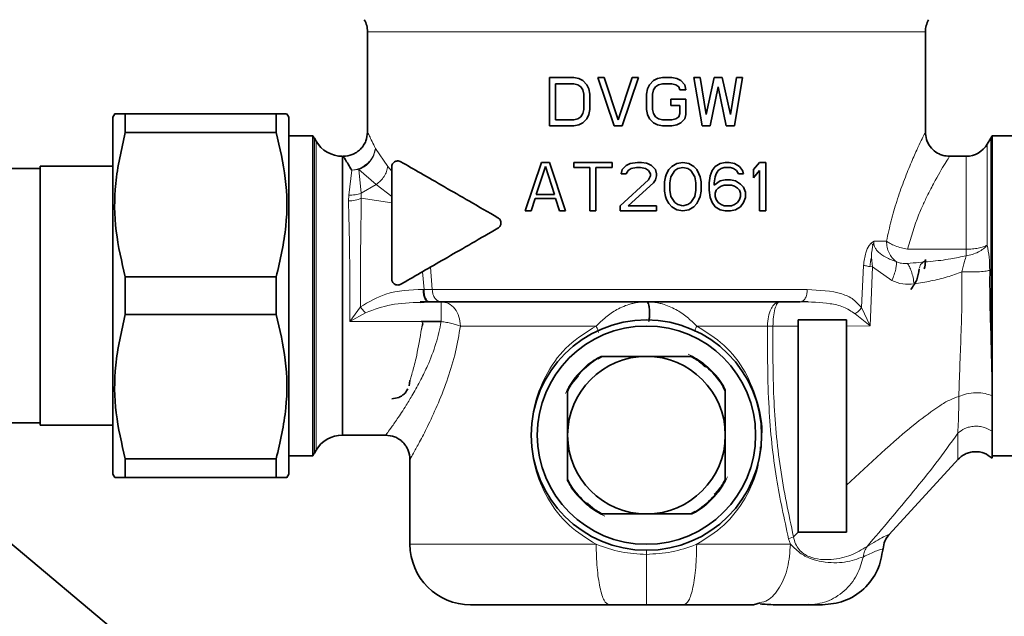
# Model space of a CAD drawing. Units: millimetres. Extents: x 466 to 6660, y 686 to 8152.
# Drawn here: x 5845 to 5926, y 8004 to 8053 of the extents above; entities that cross this region are included whole.
import ezdxf

# ---------------------------------------------------------------- set-up
doc = ezdxf.new("R2010")
doc.units = ezdxf.units.MM

msp = doc.modelspace()

# ---------------------------------------------------------------- linework, layer by layer
at = {"color": 7, "linetype": 'Continuous', "lineweight": 35}
for p, q in [((5873.59, 8051.981), (5873.59, 8043.712)), ((5919.59, 8043.663), (5919.59, 8051.981)), ((5888.59, 8048.212), (5890.59, 8048.212)), ((5888.59, 8044.212), (5888.59, 8048.212)), ((5889.09, 8047.701), (5889.09, 8044.723)), ((5890.59, 8047.701), (5889.09, 8047.701)), ((5890.59, 8048.212), (5891.007, 8048.127)), ((5890.923, 8047.616), (5890.59, 8047.701)), ((5891.173, 8047.446), (5890.923, 8047.616)), ((5891.007, 8048.127), (5891.34, 8047.957)), ((5891.34, 8047.957), (5891.673, 8047.616)), ((5891.673, 8047.616), (5891.84, 8047.276)), ((5892.59, 8048.212), (5893.09, 8048.212)), ((5893.923, 8044.212), (5892.59, 8048.212)), ((5893.09, 8048.212), (5894.257, 8044.723)), ((5894.257, 8044.723), (5895.423, 8048.212)), ((5895.923, 8048.212), (5894.59, 8044.212)), ((5895.423, 8048.212), (5895.923, 8048.212)), ((5896.673, 8047.276), (5896.84, 8047.616)), ((5896.84, 8047.616), (5897.173, 8047.957)), ((5897.173, 8047.957), (5897.507, 8048.127)), ((5897.59, 8047.616), (5897.34, 8047.446)), ((5897.507, 8048.127), (5897.923, 8048.212)), ((5897.923, 8047.701), (5897.59, 8047.616)), ((5897.923, 8048.212), (5898.673, 8048.212)), ((5898.673, 8047.701), (5897.923, 8047.701)), ((5898.673, 8048.212), (5899.09, 8048.127)), ((5899.007, 8047.616), (5898.673, 8047.701)), ((5899.257, 8047.446), (5899.007, 8047.616)), ((5899.09, 8048.127), (5899.423, 8047.957)), ((5899.423, 8047.957), (5899.757, 8047.616)), ((5899.757, 8047.616), (5899.84, 8047.191)), ((5900.507, 8048.212), (5901.007, 8048.212)), ((5901.173, 8044.212), (5900.507, 8048.212)), ((5901.007, 8048.212), (5901.507, 8045.148)), ((5901.507, 8045.148), (5902.173, 8048.212)), ((5902.173, 8048.212), (5902.84, 8048.212)), ((5902.84, 8048.212), (5903.507, 8045.148)), ((5903.507, 8045.148), (5904.007, 8048.212)), ((5904.507, 8048.212), (5903.84, 8044.212)), ((5904.007, 8048.212), (5904.507, 8048.212)), ((5891.34, 8047.191), (5891.173, 8047.446)), ((5891.423, 8046.85), (5891.34, 8047.191)), ((5891.423, 8045.574), (5891.423, 8046.85)), ((5891.84, 8047.276), (5891.923, 8046.85)), ((5891.923, 8046.85), (5891.923, 8045.574)), ((5896.59, 8046.85), (5896.673, 8047.276)), ((5896.59, 8045.574), (5896.59, 8046.85)), ((5897.173, 8047.191), (5897.09, 8046.85)), ((5897.09, 8046.85), (5897.09, 8045.574)), ((5897.34, 8047.446), (5897.173, 8047.191)), ((5899.34, 8047.191), (5899.257, 8047.446)), ((5899.84, 8047.191), (5899.34, 8047.191)), ((5902.507, 8047.446), (5901.84, 8044.212)), ((5903.173, 8044.212), (5902.507, 8047.446)), ((5898.59, 8046.425), (5899.84, 8046.425)), ((5898.59, 8045.914), (5898.59, 8046.425)), ((5899.34, 8045.914), (5898.59, 8045.914)), ((5899.34, 8045.233), (5899.34, 8045.914)), ((5899.84, 8046.425), (5899.84, 8045.148)), ((5852.75, 8045.212), (5852.59, 8044.934)), ((5853.616, 8043.665), (5853.616, 8045.212)), ((5866.064, 8045.212), (5853.616, 8045.212)), ((5866.064, 8045.212), (5866.064, 8043.665)), ((5867.09, 8044.934), (5866.93, 8045.212)), ((5891.173, 8044.978), (5891.34, 8045.233)), ((5891.34, 8045.233), (5891.423, 8045.574)), ((5891.84, 8045.148), (5891.673, 8044.808)), ((5891.923, 8045.574), (5891.84, 8045.148)), ((5896.673, 8045.148), (5896.59, 8045.574)), ((5896.84, 8044.808), (5896.673, 8045.148)), ((5897.09, 8045.574), (5897.173, 8045.233)), ((5897.173, 8045.233), (5897.34, 8044.978)), ((5899.257, 8044.978), (5899.34, 8045.233)), ((5899.84, 8045.148), (5899.757, 8044.808)), ((5852.59, 8044.934), (5852.59, 8015.489)), ((5867.09, 8044.934), (5867.09, 8015.489)), ((5889.09, 8044.723), (5890.59, 8044.723)), ((5890.59, 8044.723), (5890.923, 8044.808)), ((5891.007, 8044.297), (5890.59, 8044.212)), ((5890.923, 8044.808), (5891.173, 8044.978)), ((5891.34, 8044.467), (5891.007, 8044.297)), ((5891.673, 8044.808), (5891.34, 8044.467)), ((5897.173, 8044.467), (5896.84, 8044.808)), ((5897.507, 8044.297), (5897.173, 8044.467)), ((5897.34, 8044.978), (5897.59, 8044.808)), ((5897.923, 8044.212), (5897.507, 8044.297)), ((5897.59, 8044.808), (5897.923, 8044.723)), ((5897.923, 8044.723), (5898.673, 8044.723)), ((5898.673, 8044.723), (5899.007, 8044.808)), ((5899.09, 8044.297), (5898.673, 8044.212)), ((5899.007, 8044.808), (5899.257, 8044.978)), ((5899.423, 8044.467), (5899.09, 8044.297)), ((5899.757, 8044.808), (5899.423, 8044.467)), ((5866.064, 8043.665), (5853.616, 8043.665)), ((5890.59, 8044.212), (5888.59, 8044.212)), ((5894.59, 8044.212), (5893.923, 8044.212)), ((5898.673, 8044.212), (5897.923, 8044.212)), ((5901.84, 8044.212), (5901.173, 8044.212)), ((5903.84, 8044.212), (5903.173, 8044.212)), ((5869.073, 8043.412), (5867.09, 8043.412)), ((5869.073, 8030.212), (5869.073, 8043.412)), ((5869.35, 8042.962), (5869.205, 8043.212)), ((5924.974, 8043.212), (5924.686, 8042.712)), ((5927.09, 8043.412), (5925.106, 8043.412)), ((5925.106, 8027.119), (5925.106, 8043.412)), ((5871.515, 8041.712), (5871.515, 8018.712)), ((5886.59, 8037.212), (5887.923, 8041.212)), ((5887.923, 8041.212), (5888.59, 8041.212)), ((5888.59, 8041.212), (5889.923, 8037.212)), ((5890.59, 8041.212), (5893.757, 8041.212)), ((5890.59, 8040.786), (5890.59, 8041.212)), ((5893.757, 8041.212), (5893.757, 8040.786)), ((5894.923, 8040.957), (5895.257, 8041.127)), ((5895.257, 8041.127), (5895.84, 8041.212)), ((5895.84, 8041.212), (5896.173, 8041.212)), ((5896.173, 8041.212), (5896.59, 8041.141)), ((5896.59, 8041.141), (5896.673, 8041.127)), ((5896.673, 8041.127), (5897.007, 8040.957)), ((5898.673, 8040.871), (5899.09, 8041.127)), ((5899.09, 8041.127), (5899.59, 8041.212)), ((5899.59, 8041.212), (5900.09, 8041.127)), ((5900.09, 8041.127), (5900.507, 8040.871)), ((5902.257, 8040.871), (5902.673, 8041.127)), ((5902.673, 8041.127), (5903.09, 8041.212)), ((5903.09, 8041.212), (5903.423, 8041.212)), ((5903.423, 8041.212), (5903.84, 8041.127)), ((5903.84, 8041.127), (5904.257, 8040.871)), ((5905.423, 8040.616), (5905.923, 8041.212)), ((5905.923, 8041.212), (5906.423, 8041.212)), ((5906.423, 8041.212), (5906.423, 8037.212)), ((5922.954, 8041.712), (5921.564, 8041.712)), ((5846.59, 8040.692), (5841.59, 8040.692)), ((5852.59, 8040.887), (5846.59, 8040.887)), ((5846.59, 8040.887), (5846.59, 8030.212)), ((5875.59, 8040.831), (5875.59, 8036.399)), ((5888.257, 8040.871), (5887.507, 8038.574)), ((5889.007, 8038.574), (5888.257, 8040.871)), ((5891.923, 8040.786), (5890.59, 8040.786)), ((5891.923, 8037.212), (5891.923, 8040.786)), ((5892.423, 8040.786), (5892.423, 8037.212)), ((5893.757, 8040.786), (5892.423, 8040.786)), ((5894.507, 8040.276), (5894.59, 8040.616)), ((5894.923, 8040.276), (5894.507, 8040.276)), ((5894.59, 8040.616), (5894.923, 8040.957)), ((5895.09, 8040.531), (5894.923, 8040.276)), ((5895.34, 8040.701), (5895.09, 8040.531)), ((5895.757, 8040.786), (5895.34, 8040.701)), ((5896.09, 8040.786), (5895.757, 8040.786)), ((5896.507, 8040.701), (5896.09, 8040.786)), ((5896.757, 8040.531), (5896.507, 8040.701)), ((5896.923, 8040.276), (5896.757, 8040.531)), ((5896.923, 8040.106), (5896.923, 8040.276)), ((5897.007, 8040.957), (5897.34, 8040.616)), ((5897.34, 8040.616), (5897.423, 8040.276)), ((5897.423, 8040.276), (5897.423, 8040.106)), ((5898.173, 8040.02), (5898.257, 8040.276)), ((5898.257, 8040.276), (5898.423, 8040.616)), ((5898.423, 8040.616), (5898.673, 8040.871)), ((5898.923, 8040.531), (5898.59, 8040.02)), ((5899.173, 8040.701), (5898.923, 8040.531)), ((5899.59, 8040.786), (5899.173, 8040.701)), ((5900.007, 8040.701), (5899.59, 8040.786)), ((5900.257, 8040.531), (5900.007, 8040.701)), ((5900.59, 8040.02), (5900.257, 8040.531)), ((5900.507, 8040.871), (5900.757, 8040.616)), ((5900.757, 8040.616), (5900.923, 8040.276)), ((5900.923, 8040.276), (5901.007, 8040.02)), ((5901.84, 8040.106), (5902.007, 8040.531)), ((5902.007, 8040.531), (5902.257, 8040.871)), ((5902.34, 8040.276), (5902.257, 8040.02)), ((5902.507, 8040.531), (5902.34, 8040.276)), ((5902.757, 8040.701), (5902.507, 8040.531)), ((5903.007, 8040.786), (5902.757, 8040.701)), ((5903.507, 8040.786), (5903.007, 8040.786)), ((5903.757, 8040.701), (5903.507, 8040.786)), ((5904.007, 8040.531), (5903.757, 8040.701)), ((5904.173, 8040.276), (5904.007, 8040.531)), ((5904.59, 8040.276), (5904.173, 8040.276)), ((5904.257, 8040.871), (5904.507, 8040.531)), ((5904.507, 8040.531), (5904.59, 8040.276)), ((5905.423, 8039.935), (5905.423, 8040.616)), ((5905.923, 8040.531), (5905.423, 8039.935)), ((5905.923, 8037.212), (5905.923, 8040.531)), ((5894.423, 8037.637), (5896.757, 8039.765)), ((5897.173, 8039.51), (5895.09, 8037.637)), ((5896.757, 8039.765), (5896.923, 8040.106)), ((5897.34, 8039.765), (5897.173, 8039.51)), ((5897.423, 8040.106), (5897.34, 8039.765)), ((5898.09, 8039.595), (5898.173, 8040.02)), ((5898.09, 8038.829), (5898.09, 8039.595)), ((5898.59, 8040.02), (5898.507, 8039.51)), ((5898.507, 8039.51), (5898.507, 8038.914)), ((5900.673, 8039.51), (5900.59, 8040.02)), ((5900.673, 8038.914), (5900.673, 8039.51)), ((5901.007, 8040.02), (5901.09, 8039.595)), ((5901.09, 8039.595), (5901.09, 8038.829)), ((5901.757, 8039.51), (5901.84, 8040.106)), ((5901.757, 8038.914), (5901.757, 8039.51)), ((5902.257, 8040.02), (5902.173, 8039.51)), ((5902.173, 8039.34), (5902.673, 8039.68)), ((5902.173, 8039.51), (5902.173, 8039.34)), ((5902.673, 8039.68), (5903.09, 8039.765)), ((5903.09, 8039.765), (5903.507, 8039.765)), ((5903.507, 8039.765), (5903.923, 8039.68)), ((5903.923, 8039.68), (5904.34, 8039.425)), ((5904.34, 8039.425), (5904.59, 8039.169)), ((5887.507, 8038.574), (5889.007, 8038.574)), ((5898.173, 8038.403), (5898.09, 8038.829)), ((5898.507, 8038.914), (5898.59, 8038.403)), ((5900.59, 8038.403), (5900.673, 8038.914)), ((5901.09, 8038.829), (5901.007, 8038.403)), ((5901.84, 8038.318), (5901.757, 8038.914)), ((5902.34, 8038.914), (5902.257, 8038.659)), ((5902.257, 8038.659), (5902.257, 8038.403)), ((5902.507, 8039.084), (5902.34, 8038.914)), ((5902.757, 8039.254), (5902.507, 8039.084)), ((5903.007, 8039.34), (5902.757, 8039.254)), ((5903.59, 8039.34), (5903.007, 8039.34)), ((5903.84, 8039.254), (5903.59, 8039.34)), ((5904.09, 8039.084), (5903.84, 8039.254)), ((5904.257, 8038.914), (5904.09, 8039.084)), ((5904.34, 8038.659), (5904.257, 8038.914)), ((5904.34, 8038.403), (5904.34, 8038.659)), ((5904.59, 8039.169), (5904.757, 8038.744)), ((5904.757, 8038.744), (5904.757, 8038.318)), ((5887.423, 8038.233), (5887.09, 8037.212)), ((5889.09, 8038.233), (5887.423, 8038.233)), ((5889.423, 8037.212), (5889.09, 8038.233)), ((5898.257, 8038.148), (5898.173, 8038.403)), ((5898.423, 8037.808), (5898.257, 8038.148)), ((5898.673, 8037.552), (5898.423, 8037.808)), ((5898.59, 8038.403), (5898.923, 8037.893)), ((5898.923, 8037.893), (5899.173, 8037.723)), ((5900.007, 8037.723), (5900.257, 8037.893)), ((5900.257, 8037.893), (5900.59, 8038.403)), ((5900.757, 8037.808), (5900.507, 8037.552)), ((5900.923, 8038.148), (5900.757, 8037.808)), ((5901.007, 8038.403), (5900.923, 8038.148)), ((5902.007, 8037.893), (5901.84, 8038.318)), ((5902.257, 8037.552), (5902.007, 8037.893)), ((5902.257, 8038.403), (5902.34, 8038.148)), ((5902.34, 8038.148), (5902.507, 8037.893)), ((5902.507, 8037.893), (5902.757, 8037.723)), ((5903.84, 8037.723), (5904.09, 8037.893)), ((5904.09, 8037.893), (5904.257, 8038.148)), ((5904.257, 8038.148), (5904.34, 8038.403)), ((5904.59, 8037.893), (5904.34, 8037.552)), ((5904.757, 8038.318), (5904.59, 8037.893)), ((5887.09, 8037.212), (5886.59, 8037.212)), ((5889.923, 8037.212), (5889.423, 8037.212)), ((5892.423, 8037.212), (5891.923, 8037.212)), ((5894.423, 8037.212), (5894.423, 8037.637)), ((5896.59, 8037.212), (5894.423, 8037.212)), ((5895.09, 8037.637), (5897.423, 8037.637)), ((5897.423, 8037.212), (5896.59, 8037.212)), ((5897.423, 8037.637), (5897.423, 8037.212)), ((5899.09, 8037.297), (5898.673, 8037.552)), ((5899.59, 8037.212), (5899.09, 8037.297)), ((5899.173, 8037.723), (5899.59, 8037.637)), ((5899.59, 8037.637), (5900.007, 8037.723)), ((5900.09, 8037.297), (5899.59, 8037.212)), ((5900.507, 8037.552), (5900.09, 8037.297)), ((5902.673, 8037.297), (5902.257, 8037.552)), ((5903.09, 8037.212), (5902.673, 8037.297)), ((5902.757, 8037.723), (5903.007, 8037.637)), ((5903.007, 8037.637), (5903.59, 8037.637)), ((5903.507, 8037.212), (5903.09, 8037.212)), ((5903.923, 8037.297), (5903.507, 8037.212)), ((5903.59, 8037.637), (5903.84, 8037.723)), ((5904.34, 8037.552), (5903.923, 8037.297)), ((5906.423, 8037.212), (5905.923, 8037.212)), ((5853.616, 8031.759), (5853.616, 8028.665)), ((5853.616, 8031.759), (5866.064, 8031.759)), ((5866.064, 8028.665), (5866.064, 8031.759)), ((5876.702, 8031.369), (5876.34, 8031.16)), ((5846.59, 8030.212), (5846.59, 8019.537)), ((5869.073, 8017.012), (5869.073, 8030.212)), ((5877.93, 8029.7), (5878.522, 8029.729)), ((5877.957, 8029.658), (5878.601, 8029.712)), ((5878.601, 8029.712), (5878.689, 8029.712)), ((5909.379, 8029.729), (5909.913, 8029.704)), ((5866.064, 8028.665), (5853.616, 8028.665)), ((5878.014, 8028.082), (5879.671, 8028.082)), ((5913.09, 8028.212), (5909.09, 8028.212)), ((5909.09, 8027.696), (5909.09, 8028.212)), ((5913.09, 8027.704), (5913.09, 8028.212)), ((5878.121, 8027.792), (5878.15, 8027.926)), ((5925.09, 8024.19), (5925.106, 8027.119)), ((5896.59, 8025.212), (5892.848, 8025.212)), ((5900.332, 8025.212), (5896.59, 8025.212)), ((5925.09, 8022.692), (5925.09, 8024.19)), ((5877.013, 8022.787), (5877.09, 8023.212)), ((5890.09, 8022.454), (5890.09, 8018.712)), ((5903.09, 8018.712), (5903.09, 8022.454)), ((5925.09, 8021.942), (5925.09, 8022.692)), ((5841.59, 8019.732), (5846.59, 8019.732)), ((5846.59, 8019.537), (5852.59, 8019.537)), ((5871.515, 8018.712), (5875.09, 8018.712)), ((5890.09, 8018.712), (5890.09, 8014.97)), ((5903.09, 8014.97), (5903.09, 8018.712)), ((5869.205, 8017.212), (5869.35, 8017.462)), ((5853.616, 8015.212), (5853.616, 8016.759)), ((5866.064, 8016.759), (5853.616, 8016.759)), ((5866.064, 8016.759), (5866.064, 8015.212)), ((5867.09, 8017.012), (5869.073, 8017.012)), ((5877.09, 8016.712), (5877.09, 8009.712)), ((5916.614, 8010.523), (5922.311, 8016.748)), ((5925.086, 8017.012), (5927.09, 8017.012)), ((5852.59, 8015.489), (5852.75, 8015.212)), ((5866.064, 8015.212), (5853.616, 8015.212)), ((5866.93, 8015.212), (5867.09, 8015.489)), ((5892.848, 8012.212), (5896.59, 8012.212)), ((5896.59, 8012.212), (5900.332, 8012.212)), ((5856.424, 7999.502), (5843.401, 8010.429)), ((5909.105, 8010.712), (5909.09, 8010.712)), ((5896.59, 8004.712), (5893.507, 8004.712)), ((5899.673, 8004.712), (5896.59, 8004.712)), ((5905.414, 8004.712), (5905.955, 8004.889)), ((5909.349, 8004.722), (5910.232, 8004.724)), ((5909.349, 8004.712), (5909.888, 8004.712)), ((5909.988, 8004.73), (5910.22, 8004.724))]:
    msp.add_line(p, q, dxfattribs=at)
at = {"color": 8, "linetype": 'Continuous', "lineweight": 18}
for p, q in [((5869.205, 8017.213), (5869.205, 8043.212)), ((5869.35, 8017.462), (5869.35, 8042.962)), ((5924.686, 8042.712), (5924.686, 8034.379)), ((5924.974, 8027.166), (5924.974, 8043.212)), ((5874.238, 8042.358), (5875.268, 8040.88)), ((5922.954, 8034.045), (5922.954, 8041.712)), ((5872.039, 8038.511), (5872.294, 8040.559)), ((5872.294, 8040.559), (5872.869, 8040.622)), ((5874.314, 8039.399), (5872.868, 8040.622)), ((5872.869, 8040.622), (5873.054, 8038.667)), ((5875.268, 8040.88), (5875.59, 8040.495)), ((5873.054, 8038.667), (5874.314, 8039.398)), ((5875.59, 8038.391), (5874.314, 8039.399)), ((5873.054, 8038.667), (5873.079, 8038.249)), ((5872.021, 8038.03), (5872.039, 8038.511)), ((5875.59, 8037.875), (5873.079, 8038.249)), ((5915.153, 8034.582), (5915.359, 8034.712)), ((5915.359, 8034.712), (5915.252, 8034.325)), ((5915.359, 8034.712), (5916.386, 8034.712)), ((5918.107, 8034.045), (5922.954, 8034.045)), ((5922.954, 8034.045), (5922.954, 8033.511)), ((5915.141, 8033.372), (5915.216, 8032.598)), ((5878.256, 8030.733), (5878.131, 8032.194)), ((5878.776, 8032.567), (5878.929, 8030.712)), ((5914.318, 8029.229), (5914.486, 8032.706)), ((5915.216, 8032.598), (5915.015, 8032.622)), ((5915.216, 8032.598), (5915.032, 8027.716)), ((5915.216, 8032.598), (5916.835, 8031.457)), ((5919.186, 8032.798), (5919.112, 8032.509)), ((5878.169, 8030.733), (5878.256, 8030.733)), ((5873, 8029.294), (5872.129, 8028.082)), ((5872.129, 8028.082), (5873.433, 8028.813)), ((5915.032, 8027.716), (5914.318, 8029.229)), ((5879.671, 8028.082), (5872.129, 8028.082)), ((5878.154, 8028.05), (5877.995, 8027.212)), ((5913.792, 8028.724), (5915.032, 8027.716)), ((5877.995, 8027.212), (5878.121, 8027.792)), ((5906.568, 8027.712), (5900.736, 8027.712)), ((5906.568, 8027.712), (5907.024, 8027.696)), ((5909.09, 8027.696), (5907.024, 8027.696)), ((5915.032, 8027.716), (5913.09, 8027.704)), ((5925.106, 8027.119), (5924.974, 8027.166)), ((5893.024, 8025.212), (5892.599, 8024.992)), ((5903.09, 8022.278), (5902.87, 8022.703)), ((5890.09, 8015.146), (5890.31, 8014.721)), ((5900.156, 8012.212), (5900.581, 8012.432)), ((5908.313, 8010.164), (5908.717, 8010.325)), ((5908.456, 8009.712), (5908.313, 8010.164))]:
    msp.add_line(p, q, dxfattribs=at)
at = {"color": 8, "linetype": 'Continuous', "lineweight": 18, "flags": 128}
for points in [[(5892.444, 8027.712), (5890.814, 8027.712), (5889.228, 8027.712), (5887.696, 8027.712), (5886.231, 8027.712), (5884.844, 8027.712), (5883.544, 8027.712), (5882.341, 8027.712), (5881.245, 8027.712)], [(5877.09, 8009.712), (5877.269, 8009.712), (5877.803, 8009.712), (5878.683, 8009.712), (5879.891, 8009.712), (5881.406, 8009.712), (5883.2, 8009.712), (5885.24, 8009.712), (5887.489, 8009.712), (5889.905, 8009.712), (5892.444, 8009.712)]]:
    msp.add_lwpolyline(points, dxfattribs=at)
at = {"color": 7, "linetype": 'Continuous', "lineweight": 35, "flags": 128}
msp.add_lwpolyline([(5913.09, 8010.732), (5913.079, 8010.722), (5913.069, 8010.712)], dxfattribs=at)
at = {"color": 7, "linetype": 'Continuous', "lineweight": 35}
for radius in [9.5, 9]:
    msp.add_circle((5896.59, 8018.712), radius, dxfattribs=at)
for centre, radius, start, end in [((5871.59, 8051.98), 2, 359.9772, 29.99999), ((5921.59, 8051.98), 2, 150.00001, 179.9772), ((5867.473, 8042.212), 2, 29.99996, 36.8699), ((5871.515, 8044.212), 2.5, 210, 270), ((5922.954, 8043.712), 2, 270, 329.99999), ((5926.706, 8042.212), 2, 143.1301, 149.99979), ((5896.59, 8018.712), 7.5, 119.92643, 150.07357), ((5896.59, 8018.712), 6.5, 90, 180), ((5896.59, 8018.712), 6.5, 0, 90), ((5896.59, 8018.712), 7.5, 29.92643, 60.07357), ((5871.515, 8016.212), 2.5, 90, 150), ((5896.59, 8018.712), 6.5, 180, 270), ((5896.59, 8018.712), 6.5, 270, 0), ((5867.473, 8018.212), 2, 323.1301, 330.00004), ((5896.59, 8018.712), 7.5, 209.92643, 240.07357), ((5896.59, 8018.712), 7.5, 299.92643, 330.07357), ((5882.09, 8009.712), 5, 180.00047, 270)]:
    msp.add_arc(centre, radius, start, end, dxfattribs=at)
at = {"color": 8, "linetype": 'Continuous', "lineweight": 18}
msp.add_arc((5922.513, 8036.751), 3.27, 277.74044, 296.28767, dxfattribs=at)
for points in [[(5896.59, 8051.98), (5895.085, 8051.98), (5892.074, 8051.98), (5887.731, 8051.98), (5883.729, 8051.98), (5880.222, 8051.98), (5877.34, 8051.98), (5875.214, 8051.98), (5873.847, 8051.98), (5873.675, 8051.98), (5873.59, 8051.98)], [(5919.59, 8051.98), (5919.504, 8051.98), (5919.333, 8051.98), (5917.965, 8051.98), (5915.84, 8051.98), (5912.957, 8051.98), (5909.451, 8051.98), (5905.448, 8051.98), (5901.106, 8051.98), (5898.095, 8051.98), (5896.59, 8051.98)], [(5916.386, 8034.712), (5916.396, 8034.544), (5916.417, 8034.208), (5916.585, 8033.738), (5916.838, 8033.322), (5917.071, 8033.122), (5917.187, 8033.022)], [(5924.686, 8034.379), (5924.587, 8034.33), (5924.389, 8034.234), (5923.964, 8034.129), (5923.478, 8034.058), (5923.128, 8034.05), (5922.954, 8034.045)], [(5878.929, 8030.712), (5880.085, 8030.712), (5882.399, 8030.712), (5886.772, 8030.712), (5891.553, 8030.712), (5894.911, 8030.712), (5896.59, 8030.712)], [(5878.929, 8030.712), (5878.94, 8030.581), (5878.963, 8030.319), (5879.141, 8029.988), (5879.395, 8029.757), (5879.596, 8029.727), (5879.696, 8029.712)], [(5896.59, 8030.712), (5897.768, 8030.712), (5900.124, 8030.712), (5903.57, 8030.712), (5906.873, 8030.712), (5908.858, 8030.712), (5909.851, 8030.712)], [(5909.274, 8029.712), (5909.35, 8029.727), (5909.501, 8029.757), (5909.692, 8029.988), (5909.825, 8030.319), (5909.842, 8030.581), (5909.851, 8030.712)], [(5881.245, 8027.712), (5881.221, 8027.974), (5881.174, 8028.498), (5880.81, 8029.159), (5880.29, 8029.622), (5879.877, 8029.682), (5879.671, 8029.712)], [(5879.671, 8029.712), (5879.671, 8029.691), (5879.671, 8029.649), (5879.671, 8029.384), (5879.671, 8029.252)], [(5907.591, 8029.712), (5907.524, 8029.705), (5907.39, 8029.69), (5907.197, 8029.57), (5907.018, 8029.388), (5906.918, 8029.213), (5906.868, 8029.126)], [(5893.507, 8004.712), (5893.368, 8004.787), (5893.089, 8004.937), (5892.738, 8006.094), (5892.492, 8007.746), (5892.46, 8009.057), (5892.444, 8009.712)], [(5900.736, 8009.712), (5900.72, 8009.057), (5900.688, 8007.746), (5900.442, 8006.094), (5900.091, 8004.937), (5899.812, 8004.787), (5899.673, 8004.712)], [(5900.736, 8009.712), (5902.122, 8009.712), (5904.893, 8009.712), (5907.269, 8009.712), (5908.456, 8009.712)]]:
    msp.add_open_spline(points, degree=3, dxfattribs=at)
at = {"color": 7, "linetype": 'Continuous', "lineweight": 35}
for points, knots in [([(5853.616, 8045.212), (5853.465, 8045.212), (5853.226, 8045.212), (5852.996, 8045.212), (5852.825, 8045.212), (5852.725, 8045.212), (5852.757, 8045.212), (5852.76, 8045.212)], [0, 0, 0, 0, 0.298935, 0.472266, 0.64019, 0.964963, 1, 1, 1, 1]), ([(5866.92, 8045.212), (5866.909, 8045.212), (5866.888, 8045.212), (5866.664, 8045.212), (5866.386, 8045.212), (5866.156, 8045.212), (5866.064, 8045.212)], [0, 0, 0, 0, 0.292922, 0.557169, 0.822543, 1, 1, 1, 1]), ([(5853.616, 8031.759), (5853.321, 8033.014), (5852.725, 8035.554), (5852.678, 8039.595), (5853.295, 8042.273), (5853.616, 8043.665)], [0, 0, 0, 0, 0.319363, 0.646403, 1, 1, 1, 1]), ([(5866.064, 8043.665), (5866.358, 8042.41), (5866.955, 8039.87), (5867.002, 8035.829), (5866.384, 8033.15), (5866.064, 8031.759)], [0, 0, 0, 0, 0.319363, 0.646403, 1, 1, 1, 1]), ([(5871.59, 8041.712), (5871.841, 8041.739), (5872.229, 8041.78), (5872.694, 8042.029), (5873.015, 8042.287), (5873.273, 8042.608), (5873.522, 8043.073), (5873.563, 8043.46), (5873.59, 8043.712)], [0, 0, 0, 0, 0.239456, 0.368359, 0.499999, 0.631638, 0.760543, 1, 1, 1, 1]), ([(5921.59, 8041.712), (5921.406, 8041.726), (5921.113, 8041.749), (5920.635, 8041.933), (5920.181, 8042.242), (5919.85, 8042.687), (5919.633, 8043.189), (5919.607, 8043.519), (5919.59, 8043.733)], [0, 0, 0, 0, 0.173908, 0.278287, 0.484559, 0.686946, 0.798284, 1, 1, 1, 1]), ([(5871.59, 8041.712), (5871.623, 8041.662), (5871.69, 8041.561), (5872.089, 8040.899), (5872.294, 8040.559)], [0, 0, 0, 0, 0.485744, 1, 1, 1, 1]), ([(5875.59, 8040.831), (5875.591, 8040.852), (5875.592, 8040.897), (5875.612, 8040.989), (5875.679, 8041.14), (5875.833, 8041.278), (5876.067, 8041.36), (5876.245, 8041.297), (5876.34, 8041.264)], [0, 0, 0, 0, 0.038572, 0.079777, 0.175993, 0.396526, 0.676021, 1, 1, 1, 1]), ([(5884.34, 8036.645), (5883.545, 8037.103), (5882.007, 8037.992), (5879.882, 8039.219), (5877.961, 8040.327), (5876.872, 8040.957), (5876.34, 8041.264)], [0, 0, 0, 0, 0.2582894, 0.5003515, 0.7562777, 1, 1, 1, 1]), ([(5875.59, 8031.593), (5875.59, 8032.426), (5875.59, 8034.081), (5875.59, 8035.63), (5875.59, 8036.399)], [0, 0, 0, 0, 0.503624, 1, 1, 1, 1]), ([(5884.34, 8036.645), (5884.378, 8036.619), (5884.449, 8036.57), (5884.529, 8036.463), (5884.578, 8036.343), (5884.595, 8036.213), (5884.579, 8036.083), (5884.529, 8035.962), (5884.449, 8035.854), (5884.378, 8035.805), (5884.34, 8035.779)], [0, 0, 0, 0, 0.138257, 0.2616, 0.382427, 0.498674, 0.615682, 0.737729, 0.861444, 1, 1, 1, 1]), ([(5876.702, 8031.369), (5877.804, 8032.006), (5880.011, 8033.28), (5882.896, 8034.945), (5884.34, 8035.779)], [0, 0, 0, 0, 0.499642, 1, 1, 1, 1]), ([(5919.492, 8032.428), (5919.509, 8032.479), (5919.587, 8032.723), (5919.588, 8032.982), (5919.589, 8033.187)], [0, 0, 0, 0, 0.208145, 1, 1, 1, 1]), ([(5919.088, 8032.426), (5919.039, 8032.118), (5918.94, 8031.498), (5918.576, 8030.987), (5918.392, 8030.73)], [0, 0, 0, 0, 0.4960443, 1, 1, 1, 1]), ([(5876.34, 8031.16), (5876.304, 8031.143), (5876.223, 8031.103), (5876.077, 8031.085), (5875.939, 8031.11), (5875.819, 8031.167), (5875.726, 8031.242), (5875.649, 8031.347), (5875.599, 8031.465), (5875.593, 8031.551), (5875.59, 8031.593)], [0, 0, 0, 0, 0.113735, 0.260713, 0.4271, 0.522294, 0.653328, 0.768707, 0.887652, 1, 1, 1, 1]), ([(5879.696, 8029.712), (5879.55, 8029.712), (5879.257, 8029.712), (5878.878, 8029.712), (5878.689, 8029.712)], [0, 0, 0, 0, 0.499736, 1, 1, 1, 1]), ([(5879.696, 8029.712), (5880.568, 8029.712), (5882.357, 8029.712), (5885.714, 8029.712), (5889.539, 8029.712), (5893.709, 8029.712), (5897.986, 8029.712), (5902.127, 8029.712), (5905.961, 8029.712), (5908.189, 8029.712), (5909.274, 8029.712)], [0, 0, 0, 0, 0.11737, 0.241044, 0.369309, 0.5, 0.630691, 0.758956, 0.88263, 1, 1, 1, 1]), ([(5896.796, 8028.097), (5896.807, 8028.168), (5896.826, 8028.294), (5896.835, 8028.514), (5896.839, 8028.708), (5896.839, 8028.908), (5896.832, 8029.115), (5896.814, 8029.293), (5896.779, 8029.482), (5896.724, 8029.618), (5896.653, 8029.699), (5896.611, 8029.708), (5896.59, 8029.712)], [0, 0, 0, 0, 0.120544, 0.213337, 0.300882, 0.381371, 0.480092, 0.589618, 0.653791, 0.817074, 0.90743, 1, 1, 1, 1]), ([(5853.616, 8016.759), (5853.321, 8018.014), (5852.725, 8020.554), (5852.678, 8024.595), (5853.295, 8027.273), (5853.616, 8028.665)], [0, 0, 0, 0, 0.319363, 0.646403, 1, 1, 1, 1]), ([(5866.064, 8028.665), (5866.358, 8027.41), (5866.955, 8024.87), (5867.002, 8020.829), (5866.384, 8018.15), (5866.064, 8016.759)], [0, 0, 0, 0, 0.3193634, 0.6464032, 1, 1, 1, 1]), ([(5909.09, 8010.712), (5909.09, 8013.552), (5909.09, 8019.205), (5909.09, 8024.875), (5909.09, 8027.696)], [0, 0, 0, 0, 0.502495, 1, 1, 1, 1]), ([(5913.09, 8027.704), (5913.09, 8025.514), (5913.09, 8021.127), (5913.09, 8016.774), (5913.09, 8014.594)], [0, 0, 0, 0, 0.499214, 1, 1, 1, 1]), ([(5875.59, 8021.712), (5875.79, 8021.734), (5876.094, 8021.768), (5876.449, 8021.973), (5876.724, 8022.194), (5876.838, 8022.414), (5876.904, 8022.541)], [0, 0, 0, 0, 0.3622951, 0.5523699, 0.7426226, 1, 1, 1, 1]), ([(5925.09, 8021.942), (5925.09, 8021.37), (5925.09, 8020.265), (5925.09, 8019.435), (5925.09, 8019.035)], [0, 0, 0, 0, 0.517256, 1, 1, 1, 1]), ([(5877.09, 8016.712), (5877.063, 8016.964), (5877.022, 8017.351), (5876.773, 8017.816), (5876.515, 8018.137), (5876.194, 8018.395), (5875.729, 8018.644), (5875.341, 8018.685), (5875.09, 8018.712)], [0, 0, 0, 0, 0.239457, 0.368361, 0.500001, 0.63164, 0.760544, 1, 1, 1, 1]), ([(5925.09, 8019.035), (5925.09, 8018.396), (5925.09, 8017.118), (5925.09, 8016.923), (5925.09, 8016.825)], [0, 0, 0, 0, 0.499642, 1, 1, 1, 1]), ([(5925.09, 8016.825), (5924.886, 8016.975), (5924.572, 8017.206), (5924.06, 8017.336), (5923.649, 8017.361), (5923.243, 8017.298), (5922.746, 8017.123), (5922.455, 8016.866), (5922.266, 8016.699)], [0, 0, 0, 0, 0.239832, 0.368837, 0.500504, 0.632098, 0.760891, 1, 1, 1, 1]), ([(5852.76, 8015.212), (5852.771, 8015.212), (5852.792, 8015.212), (5853.016, 8015.212), (5853.294, 8015.212), (5853.524, 8015.212), (5853.616, 8015.212)], [0, 0, 0, 0, 0.292922, 0.557169, 0.822543, 1, 1, 1, 1]), ([(5866.064, 8015.212), (5866.215, 8015.212), (5866.454, 8015.212), (5866.683, 8015.212), (5866.855, 8015.212), (5866.955, 8015.212), (5866.923, 8015.212), (5866.92, 8015.212)], [0, 0, 0, 0, 0.298935, 0.472266, 0.64019, 0.964963, 1, 1, 1, 1]), ([(5913.09, 8014.594), (5913.09, 8013.921), (5913.09, 8012.578), (5913.09, 8011.347), (5913.09, 8010.732)], [0, 0, 0, 0, 0.500602, 1, 1, 1, 1]), ([(5913.069, 8010.712), (5912.492, 8010.712), (5911.287, 8010.712), (5909.852, 8010.712), (5909.105, 8010.712)], [0, 0, 0, 0, 0.478783, 1, 1, 1, 1]), ([(5916.096, 8009.327), (5916.132, 8009.55), (5916.206, 8009.995), (5916.482, 8010.352), (5916.62, 8010.53)], [0, 0, 0, 0, 0.50008, 1, 1, 1, 1]), ([(5911.111, 8004.712), (5911.711, 8004.775), (5912.957, 8004.906), (5914.585, 8005.96), (5915.761, 8007.503), (5915.987, 8008.735), (5916.096, 8009.329)], [0, 0, 0, 0, 0.241073, 0.5, 0.758926, 1, 1, 1, 1]), ([(5882.09, 8004.712), (5882.126, 8004.712), (5882.201, 8004.712), (5882.814, 8004.712), (5883.821, 8004.712), (5885.241, 8004.712), (5887.007, 8004.712), (5889.037, 8004.712), (5891.216, 8004.712), (5892.754, 8004.712), (5893.507, 8004.712)], [0, 0, 0, 0, 0.118682, 0.242618, 0.370324, 0.5, 0.629676, 0.757382, 0.881318, 1, 1, 1, 1]), ([(5905.968, 8004.796), (5906.336, 8004.764), (5907.004, 8004.705), (5908.403, 8004.72), (5909.11, 8004.721), (5909.349, 8004.722)], [0, 0, 0, 0, 0.448946, 0.813994, 1, 1, 1, 1]), ([(5911.11, 8004.712), (5911.089, 8004.712), (5911.044, 8004.712), (5910.73, 8004.712), (5910.33, 8004.712), (5910.04, 8004.712), (5909.888, 8004.712)], [0, 0, 0, 0, 0.291974, 0.591038, 0.786032, 1, 1, 1, 1])]:
    msp.add_open_spline(points, degree=3, knots=knots, dxfattribs=at)
at = {"color": 8, "linetype": 'Continuous', "lineweight": 18}
for points, knots in [([(5873.59, 8043.712), (5873.62, 8043.654), (5873.682, 8043.533), (5874.049, 8042.758), (5874.238, 8042.358)], [0, 0, 0, 0, 0.4840076, 1, 1, 1, 1]), ([(5916.386, 8034.712), (5916.508, 8035.283), (5916.753, 8036.433), (5917.244, 8038.081), (5917.797, 8039.663), (5918.373, 8041.088), (5918.878, 8042.229), (5919.27, 8043.06), (5919.493, 8043.518), (5919.626, 8043.785), (5919.574, 8043.68), (5919.566, 8043.663)], [0, 0, 0, 0, 0.115029, 0.231825, 0.362137, 0.496903, 0.628165, 0.750074, 0.86517, 0.978648, 1, 1, 1, 1]), ([(5874.238, 8042.358), (5874.191, 8042.144), (5874.119, 8041.816), (5873.863, 8041.418), (5873.694, 8041.231), (5873.603, 8041.147), (5873.603, 8041.147), (5873.603, 8041.147), (5873.603, 8041.147), (5873.603, 8041.147), (5873.603, 8041.147), (5873.603, 8041.147), (5873.603, 8041.147), (5873.603, 8041.146), (5873.603, 8041.146), (5873.603, 8041.146), (5873.603, 8041.146), (5873.602, 8041.146), (5873.602, 8041.145), (5873.601, 8041.145), (5873.598, 8041.142), (5873.593, 8041.137), (5873.582, 8041.128), (5873.562, 8041.109), (5873.52, 8041.073), (5873.434, 8041.003), (5873.254, 8040.876), (5872.879, 8040.668), (5872.525, 8040.602), (5872.294, 8040.559)], [0, 0, 0, 0, 0.240751, 0.369119, 0.499581, 0.499773, 0.499822, 0.499834, 0.499838, 0.499843, 0.499855, 0.499874, 0.499901, 0.499936, 0.49998, 0.500033, 0.500095, 0.500245, 0.500425, 0.500851, 0.502044, 0.504096, 0.5082, 0.516406, 0.532815, 0.565598, 0.630881, 0.75925, 1, 1, 1, 1]), ([(5872.869, 8040.622), (5873.048, 8040.706), (5873.408, 8040.874), (5873.833, 8041.297), (5874.139, 8041.802), (5874.205, 8042.173), (5874.238, 8042.358)], [0, 0, 0, 0, 0.249936, 0.499948, 0.749959, 1, 1, 1, 1]), ([(5921.564, 8041.67), (5921.572, 8041.684), (5921.672, 8041.843), (5921.248, 8041.177), (5920.471, 8039.868), (5919.721, 8038.419), (5919.304, 8037.503), (5918.744, 8036.2), (5918.395, 8035.019), (5918.107, 8034.045)], [0, 0, 0, 0, 0.0217741, 0.2545981, 0.5102833, 0.6454869, 0.7270434, 0.7750098, 1, 1, 1, 1]), ([(5872.294, 8040.559), (5872.089, 8040.899), (5871.69, 8041.561), (5871.622, 8041.663), (5871.59, 8041.712)], [0, 0, 0, 0, 0.514873, 1, 1, 1, 1]), ([(5875.268, 8040.88), (5875.238, 8040.739), (5875.177, 8040.453), (5874.964, 8040.046), (5874.678, 8039.679), (5874.434, 8039.491), (5874.314, 8039.399)], [0, 0, 0, 0, 0.2466467, 0.4999978, 0.75335, 1, 1, 1, 1]), ([(5873.054, 8038.667), (5872.894, 8038.616), (5872.575, 8038.514), (5872.218, 8038.512), (5872.039, 8038.511)], [0, 0, 0, 0, 0.499596, 1, 1, 1, 1]), ([(5872.021, 8038.03), (5872.208, 8038.042), (5872.582, 8038.065), (5872.913, 8038.188), (5873.079, 8038.249)], [0, 0, 0, 0, 0.5, 1, 1, 1, 1]), ([(5872.129, 8028.082), (5872.133, 8028.964), (5872.14, 8030.746), (5872.118, 8033.414), (5872.075, 8035.938), (5872.039, 8037.333), (5872.021, 8038.03)], [0, 0, 0, 0, 0.247447, 0.499924, 0.750022, 1, 1, 1, 1]), ([(5873.079, 8038.249), (5873.065, 8037.388), (5873.048, 8036.257), (5873.029, 8034.768), (5873.014, 8033.476), (5873.001, 8031.689), (5873, 8030.072), (5873, 8029.294)], [0, 0, 0, 0, 0.334021, 0.438563, 0.500868, 0.759729, 1, 1, 1, 1]), ([(5914.486, 8032.706), (5914.534, 8033.068), (5914.613, 8033.673), (5914.895, 8034.286), (5915.081, 8034.516), (5915.152, 8034.581), (5915.153, 8034.582)], [0, 0, 0, 0, 0.488377, 0.816981, 0.997535, 1, 1, 1, 1]), ([(5915.252, 8034.325), (5915.23, 8034.373), (5915.192, 8034.458), (5915.165, 8034.544), (5915.153, 8034.582)], [0, 0, 0, 0, 0.562422, 1, 1, 1, 1]), ([(5917.187, 8033.022), (5916.896, 8033.13), (5916.384, 8033.32), (5915.822, 8033.692), (5915.526, 8034.02), (5915.395, 8034.251), (5915.332, 8034.489), (5915.35, 8034.639), (5915.359, 8034.712)], [0, 0, 0, 0, 0.371004, 0.651208, 0.759248, 0.846813, 0.924385, 1, 1, 1, 1]), ([(5918.107, 8034.045), (5917.943, 8034.08), (5917.593, 8034.154), (5917.102, 8034.317), (5916.671, 8034.51), (5916.48, 8034.645), (5916.386, 8034.712)], [0, 0, 0, 0, 0.234379, 0.499991, 0.754523, 1, 1, 1, 1]), ([(5915.252, 8034.325), (5915.229, 8034.218), (5915.17, 8033.937), (5915.141, 8033.61), (5915.141, 8033.395), (5915.141, 8033.372)], [0, 0, 0, 0, 0.356302, 0.93274, 1, 1, 1, 1]), ([(5924.686, 8034.379), (5924.592, 8034.276), (5924.402, 8034.067), (5924.11, 8033.903), (5923.961, 8033.819)], [0, 0, 0, 0, 0.490887, 1, 1, 1, 1]), ([(5924.686, 8034.379), (5924.749, 8034.06), (5924.873, 8033.432), (5924.886, 8032.678), (5924.892, 8032.305)], [0, 0, 0, 0, 0.506575, 1, 1, 1, 1]), ([(5915.015, 8032.622), (5915.029, 8032.77), (5915.054, 8033.028), (5915.114, 8033.269), (5915.141, 8033.372)], [0, 0, 0, 0, 0.570202, 1, 1, 1, 1]), ([(5916.835, 8031.457), (5916.898, 8031.621), (5917.028, 8031.957), (5917.153, 8032.412), (5917.216, 8032.792), (5917.197, 8032.946), (5917.187, 8033.022)], [0, 0, 0, 0, 0.245115, 0.499998, 0.754881, 1, 1, 1, 1]), ([(5918.107, 8032.882), (5917.947, 8032.872), (5917.632, 8032.854), (5917.334, 8032.966), (5917.187, 8033.022)], [0, 0, 0, 0, 0.5083051, 1, 1, 1, 1]), ([(5922.954, 8033.511), (5922.531, 8033.418), (5921.564, 8033.205), (5919.938, 8033.023), (5918.743, 8032.931), (5918.107, 8032.882)], [0, 0, 0, 0, 0.26616, 0.609296, 1, 1, 1, 1]), ([(5918.669, 8031.182), (5918.639, 8031.361), (5918.579, 8031.725), (5918.441, 8032.218), (5918.28, 8032.631), (5918.164, 8032.799), (5918.107, 8032.882)], [0, 0, 0, 0, 0.24525, 0.500154, 0.754977, 1, 1, 1, 1]), ([(5919.59, 8033.137), (5919.59, 8033.137), (5919.725, 8033.25), (5919.455, 8033.024), (5919.186, 8032.798)], [0, 0, 0, 0, 0.000027, 1, 1, 1, 1]), ([(5922.598, 8032.188), (5922.674, 8032.478), (5922.799, 8032.95), (5922.911, 8033.354), (5922.954, 8033.511)], [0, 0, 0, 0, 0.613272, 1, 1, 1, 1]), ([(5915.015, 8032.622), (5914.946, 8032.631), (5914.745, 8032.658), (5914.588, 8032.687), (5914.486, 8032.706)], [0, 0, 0, 0, 0.342683, 1, 1, 1, 1]), ([(5922.598, 8032.188), (5922.197, 8032.037), (5921.368, 8031.723), (5920.044, 8031.411), (5919.13, 8031.259), (5918.669, 8031.182)], [0, 0, 0, 0, 0.317326, 0.655781, 1, 1, 1, 1]), ([(5922.353, 8021.897), (5922.377, 8022.708), (5922.423, 8024.325), (5922.531, 8026.919), (5922.611, 8029.56), (5922.602, 8031.313), (5922.598, 8032.188)], [0, 0, 0, 0, 0.251299, 0.501767, 0.751163, 1, 1, 1, 1]), ([(5922.598, 8032.188), (5922.811, 8032.18), (5923.249, 8032.164), (5923.917, 8032.182), (5924.508, 8032.228), (5924.767, 8032.28), (5924.892, 8032.305)], [0, 0, 0, 0, 0.242937, 0.5000001, 0.7570631, 1, 1, 1, 1]), ([(5924.892, 8032.305), (5924.89, 8031.453), (5924.885, 8029.737), (5924.945, 8028.026), (5924.974, 8027.166)], [0, 0, 0, 0, 0.496925, 1, 1, 1, 1]), ([(5918.669, 8031.182), (5918.349, 8031.16), (5917.72, 8031.117), (5917.126, 8031.345), (5916.835, 8031.457)], [0, 0, 0, 0, 0.5093412, 1, 1, 1, 1]), ([(5873, 8029.294), (5873.684, 8029.693), (5875.285, 8030.628), (5877.119, 8030.695), (5878.169, 8030.733)], [0, 0, 0, 0, 0.427318, 1, 1, 1, 1]), ([(5878.169, 8030.733), (5878.173, 8030.606), (5878.181, 8030.409), (5878.234, 8030.171), (5878.29, 8030.007), (5878.36, 8029.875), (5878.461, 8029.747), (5878.546, 8029.726), (5878.601, 8029.712)], [0, 0, 0, 0, 0.2391602, 0.36817, 0.5, 0.63183, 0.7608398, 1, 1, 1, 1]), ([(5878.929, 8030.712), (5878.831, 8030.715), (5878.635, 8030.722), (5878.382, 8030.729), (5878.256, 8030.733)], [0, 0, 0, 0, 0.4998354, 1, 1, 1, 1]), ([(5878.256, 8030.733), (5878.261, 8030.605), (5878.268, 8030.409), (5878.321, 8030.171), (5878.377, 8030.007), (5878.447, 8029.875), (5878.549, 8029.747), (5878.634, 8029.726), (5878.689, 8029.712)], [0, 0, 0, 0, 0.239161, 0.368169, 0.499997, 0.631826, 0.760835, 1, 1, 1, 1]), ([(5909.851, 8030.712), (5910.841, 8030.673), (5912.211, 8030.618), (5913.638, 8029.991), (5914.104, 8029.469), (5914.318, 8029.229)], [0, 0, 0, 0, 0.584841, 0.809138, 1, 1, 1, 1]), ([(5873.433, 8028.813), (5874.124, 8029.064), (5875.585, 8029.594), (5877.138, 8029.636), (5877.957, 8029.658)], [0, 0, 0, 0, 0.472853, 1, 1, 1, 1]), ([(5896.59, 8029.712), (5896.36, 8029.703), (5895.977, 8029.688), (5895.562, 8029.606), (5895.359, 8029.554), (5894.914, 8029.433), (5894.197, 8029.132), (5893.253, 8028.491), (5892.703, 8027.961), (5892.444, 8027.712)], [0, 0, 0, 0, 0.152848, 0.255001, 0.283943, 0.292939, 0.563419, 0.794463, 1, 1, 1, 1]), ([(5900.736, 8027.712), (5900.477, 8027.962), (5899.926, 8028.492), (5898.987, 8029.129), (5898.28, 8029.426), (5897.835, 8029.551), (5897.625, 8029.604), (5897.199, 8029.688), (5896.818, 8029.703), (5896.59, 8029.712)], [0, 0, 0, 0, 0.205734, 0.437327, 0.703241, 0.708645, 0.746559, 0.84831, 1, 1, 1, 1]), ([(5907.024, 8027.696), (5907.032, 8027.96), (5907.048, 8028.487), (5907.179, 8029.154), (5907.367, 8029.621), (5907.517, 8029.682), (5907.591, 8029.712)], [0, 0, 0, 0, 0.250001, 0.500001, 0.750001, 1, 1, 1, 1]), ([(5909.274, 8029.712), (5910.106, 8029.69), (5911.341, 8029.658), (5912.852, 8029.346), (5913.484, 8028.928), (5913.792, 8028.724)], [0, 0, 0, 0, 0.513132, 0.762632, 1, 1, 1, 1]), ([(5873.433, 8028.813), (5873.355, 8028.884), (5873.198, 8029.027), (5873.066, 8029.205), (5873, 8029.294)], [0, 0, 0, 0, 0.500003, 1, 1, 1, 1]), ([(5879.671, 8029.252), (5879.671, 8029.087), (5879.671, 8028.757), (5879.671, 8028.307), (5879.671, 8028.082)], [0, 0, 0, 0, 0.499999, 1, 1, 1, 1]), ([(5906.868, 8029.126), (5906.782, 8028.92), (5906.61, 8028.506), (5906.582, 8027.977), (5906.568, 8027.712)], [0, 0, 0, 0, 0.499998, 1, 1, 1, 1]), ([(5913.792, 8028.724), (5913.842, 8028.756), (5913.946, 8028.824), (5914.089, 8028.946), (5914.22, 8029.083), (5914.285, 8029.18), (5914.318, 8029.229)], [0, 0, 0, 0, 0.233115, 0.480041, 0.737217, 1, 1, 1, 1]), ([(5875.09, 8018.712), (5875.111, 8018.74), (5875.154, 8018.797), (5875.492, 8019.262), (5876.036, 8020.034), (5876.685, 8021.014), (5877.361, 8022.126), (5877.963, 8023.213), (5878.626, 8024.598), (5879.255, 8026.175), (5879.537, 8027.468), (5879.671, 8028.082)], [0, 0, 0, 0, 0.108941, 0.222016, 0.343087, 0.475319, 0.562048, 0.667696, 0.7557, 0.884011, 1, 1, 1, 1]), ([(5879.671, 8028.082), (5879.816, 8028.06), (5880.119, 8028.013), (5880.549, 8027.922), (5880.944, 8027.818), (5881.145, 8027.747), (5881.245, 8027.712)], [0, 0, 0, 0, 0.239645, 0.498188, 0.749683, 1, 1, 1, 1]), ([(5881.245, 8027.712), (5881.124, 8026.994), (5880.873, 8025.496), (5880.218, 8023.357), (5879.435, 8021.338), (5878.634, 8019.606), (5877.95, 8018.268), (5877.457, 8017.362), (5877.148, 8016.812), (5877.109, 8016.745), (5877.09, 8016.712)], [0, 0, 0, 0, 0.12217, 0.254659, 0.395465, 0.535693, 0.665813, 0.784127, 0.893008, 1, 1, 1, 1]), ([(5877.09, 8023.212), (5877.098, 8023.239), (5877.117, 8023.298), (5877.289, 8023.875), (5877.629, 8025.087), (5877.864, 8026.45), (5877.995, 8027.212)], [0, 0, 0, 0, 0.1693741, 0.3780324, 0.6520208, 1, 1, 1, 1]), ([(5892.444, 8009.712), (5891.664, 8010.198), (5890.072, 8011.191), (5888.376, 8013.426), (5887.313, 8015.985), (5886.964, 8018.702), (5887.308, 8021.42), (5888.366, 8023.981), (5890.062, 8026.225), (5891.659, 8027.222), (5892.444, 8027.712)], [0, 0, 0, 0, 0.125223, 0.255674, 0.380836, 0.499573, 0.618293, 0.743468, 0.873914, 1, 1, 1, 1]), ([(5892.444, 8027.712), (5892.493, 8027.601), (5892.581, 8027.403), (5892.627, 8027.243), (5892.648, 8027.172)], [0, 0, 0, 0, 0.556224, 1, 1, 1, 1]), ([(5900.559, 8027.257), (5900.572, 8027.301), (5900.612, 8027.435), (5900.686, 8027.601), (5900.736, 8027.712)], [0, 0, 0, 0, 0.327747, 1, 1, 1, 1]), ([(5900.736, 8027.712), (5901.513, 8027.227), (5903.103, 8026.236), (5904.815, 8023.999), (5905.827, 8021.441), (5906.215, 8019.442), (5906.067, 8018.417), (5906.046, 8018.271)], [0, 0, 0, 0, 0.240251, 0.491502, 0.732828, 0.961937, 1, 1, 1, 1]), ([(5908.313, 8010.164), (5907.95, 8011.82), (5907.175, 8015.36), (5906.574, 8021.257), (5906.57, 8025.46), (5906.568, 8027.712)], [0, 0, 0, 0, 0.289584, 0.619321, 1, 1, 1, 1]), ([(5907.024, 8027.696), (5907.017, 8025.74), (5907.002, 8021.83), (5907.519, 8015.983), (5908.318, 8012.209), (5908.717, 8010.325)], [0, 0, 0, 0, 0.334089, 0.667696, 1, 1, 1, 1]), ([(5924.974, 8027.166), (5924.993, 8026.384), (5925.03, 8024.82), (5925.07, 8023.402), (5925.09, 8022.692)], [0, 0, 0, 0, 0.499408, 1, 1, 1, 1]), ([(5889.905, 8022.139), (5890.02, 8022.378), (5890.359, 8023.087), (5891.232, 8024.067), (5892.057, 8024.832), (5892.584, 8025.097), (5892.648, 8025.129)], [0, 0, 0, 0, 0.192754, 0.57046, 0.948167, 1, 1, 1, 1]), ([(5900.017, 8025.396), (5900.256, 8025.282), (5900.965, 8024.942), (5901.945, 8024.07), (5902.71, 8023.244), (5902.975, 8022.717), (5903.007, 8022.654)], [0, 0, 0, 0, 0.192754, 0.57046, 0.948167, 1, 1, 1, 1]), ([(5901.457, 8024.306), (5901.206, 8024.538), (5900.812, 8024.902), (5900.33, 8025.13), (5900.156, 8025.212)], [0, 0, 0, 0, 0.6391651, 1, 1, 1, 1]), ([(5890.996, 8023.579), (5890.764, 8023.328), (5890.4, 8022.934), (5890.172, 8022.452), (5890.09, 8022.278)], [0, 0, 0, 0, 0.639165, 1, 1, 1, 1]), ([(5913.09, 8014.594), (5914.976, 8016.365), (5917.46, 8018.696), (5920.383, 8020.899), (5921.575, 8021.638), (5922.1, 8021.813), (5922.353, 8021.897)], [0, 0, 0, 0, 0.63948, 0.8420999, 0.9236441, 1, 1, 1, 1]), ([(5922.258, 8018.862), (5922.283, 8019.287), (5922.333, 8020.147), (5922.347, 8021.309), (5922.353, 8021.897)], [0, 0, 0, 0, 0.493777, 1, 1, 1, 1]), ([(5925.09, 8021.942), (5924.907, 8022.017), (5924.529, 8022.172), (5923.765, 8022.23), (5922.984, 8022.144), (5922.558, 8021.977), (5922.353, 8021.897)], [0, 0, 0, 0, 0.243033, 0.503127, 0.761481, 1, 1, 1, 1]), ([(5925.09, 8019.035), (5924.881, 8019.157), (5924.559, 8019.346), (5924.041, 8019.445), (5923.627, 8019.457), (5923.22, 8019.395), (5922.726, 8019.234), (5922.442, 8019.009), (5922.258, 8018.862)], [0, 0, 0, 0, 0.239341, 0.368286, 0.5, 0.631714, 0.760659, 1, 1, 1, 1]), ([(5914.783, 8009.532), (5916.057, 8011.029), (5917.977, 8013.282), (5920.494, 8016.391), (5921.667, 8018.034), (5922.258, 8018.862)], [0, 0, 0, 0, 0.4951295, 0.7454818, 1, 1, 1, 1]), ([(5922.266, 8016.699), (5922.265, 8016.792), (5922.264, 8016.98), (5922.26, 8018.235), (5922.258, 8018.862)], [0, 0, 0, 0, 0.500068, 1, 1, 1, 1]), ([(5905.978, 8017.742), (5905.93, 8017.179), (5905.801, 8015.678), (5904.782, 8013.424), (5903.109, 8011.187), (5901.515, 8010.196), (5900.736, 8009.712)], [0, 0, 0, 0, 0.165311, 0.440232, 0.726435, 1, 1, 1, 1]), ([(5903.274, 8015.285), (5903.16, 8015.046), (5902.82, 8014.337), (5901.948, 8013.357), (5901.122, 8012.592), (5900.595, 8012.326), (5900.532, 8012.294)], [0, 0, 0, 0, 0.192754, 0.57046, 0.948167, 1, 1, 1, 1]), ([(5902.184, 8013.845), (5902.416, 8014.096), (5902.78, 8014.489), (5903.008, 8014.972), (5903.09, 8015.146)], [0, 0, 0, 0, 0.639165, 1, 1, 1, 1]), ([(5893.163, 8012.027), (5892.924, 8012.142), (5892.215, 8012.481), (5891.235, 8013.354), (5890.47, 8014.179), (5890.204, 8014.706), (5890.172, 8014.77)], [0, 0, 0, 0, 0.192754, 0.57046, 0.948167, 1, 1, 1, 1]), ([(5891.723, 8013.118), (5891.974, 8012.886), (5892.367, 8012.522), (5892.85, 8012.294), (5893.024, 8012.212)], [0, 0, 0, 0, 0.639165, 1, 1, 1, 1]), ([(5909.105, 8010.712), (5909.04, 8010.647), (5908.911, 8010.518), (5908.782, 8010.39), (5908.717, 8010.325)], [0, 0, 0, 0, 0.499944, 1, 1, 1, 1]), ([(5908.717, 8010.325), (5908.765, 8010.127), (5908.859, 8009.734), (5909.169, 8009.249), (5909.566, 8008.901), (5910.472, 8008.446), (5911.894, 8008.399), (5913.522, 8008.751), (5914.362, 8009.271), (5914.783, 8009.532)], [0, 0, 0, 0, 0.0600592, 0.1191057, 0.1785269, 0.2390356, 0.4879709, 0.7432538, 1, 1, 1, 1]), ([(5914.782, 8009.532), (5915.274, 8009.828), (5916.245, 8010.412), (5916.77, 8010.593), (5916.614, 8010.524), (5916.613, 8010.524)], [0, 0, 0, 0, 0.506202, 0.9986, 1, 1, 1, 1]), ([(5896.59, 8008.879), (5895.887, 8008.916), (5894.453, 8008.992), (5893.122, 8009.469), (5892.444, 8009.712)], [0, 0, 0, 0, 0.490175, 1, 1, 1, 1]), ([(5900.736, 8009.712), (5900.733, 8009.711), (5900.71, 8009.7), (5900.043, 8009.442), (5898.693, 8008.997), (5897.289, 8008.918), (5896.59, 8008.879)], [0, 0, 0, 0, 0.002042, 0.018532, 0.511019, 1, 1, 1, 1]), ([(5905.955, 8004.889), (5906.167, 8004.937), (5906.774, 8005.075), (5907.613, 8006.107), (5908.32, 8007.743), (5908.411, 8009.056), (5908.456, 8009.712)], [0, 0, 0, 0, 0.151297, 0.434198, 0.717099, 1, 1, 1, 1]), ([(5914.474, 8008.687), (5913.999, 8008.507), (5913.091, 8008.162), (5911.485, 8008.168), (5910.207, 8008.463), (5909.291, 8008.903), (5908.748, 8009.43), (5908.456, 8009.712)], [0, 0, 0, 0, 0.327107, 0.625958, 0.749275, 0.86544, 1, 1, 1, 1]), ([(5914.783, 8009.532), (5914.706, 8009.404), (5914.551, 8009.148), (5914.5, 8008.841), (5914.474, 8008.687)], [0, 0, 0, 0, 0.498466, 1, 1, 1, 1]), ([(5916.096, 8009.328), (5916.081, 8009.324), (5916.052, 8009.316), (5915.828, 8009.248), (5915.396, 8009.107), (5914.846, 8008.856), (5914.474, 8008.687)], [0, 0, 0, 0, 0.21505, 0.417466, 0.605863, 1, 1, 1, 1]), ([(5896.59, 8008.879), (5896.59, 8008.994), (5896.59, 8009.138), (5896.59, 8009.246), (5896.59, 8009.267)], [0, 0, 0, 0, 0.79829, 1, 1, 1, 1]), ([(5896.59, 8008.879), (5896.59, 8008.316), (5896.59, 8007.164), (5896.59, 8005.787), (5896.59, 8004.877), (5896.59, 8004.765), (5896.59, 8004.712)], [0, 0, 0, 0, 0.247942, 0.507916, 0.763554, 1, 1, 1, 1]), ([(5909.888, 8004.712), (5910.42, 8004.768), (5911.506, 8004.883), (5912.937, 8005.794), (5914.015, 8007.102), (5914.325, 8008.173), (5914.474, 8008.687)], [0, 0, 0, 0, 0.249525, 0.509447, 0.76422, 1, 1, 1, 1])]:
    msp.add_open_spline(points, degree=3, knots=knots, dxfattribs=at)
at = {"color": 7, "linetype": 'Continuous', "lineweight": 35}
msp.add_open_spline([(5899.673, 8004.712), (5900.703, 8004.712), (5902.764, 8004.712), (5904.53, 8004.712), (5905.414, 8004.712)], degree=3, dxfattribs=at)

doc.saveas('drawing.dxf')
